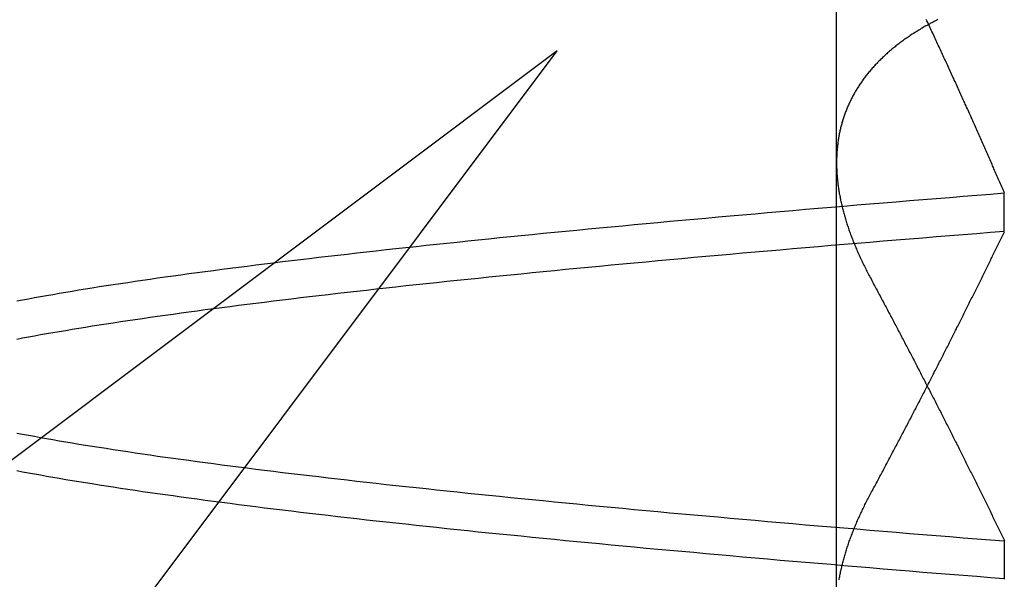
# Model space of a CAD drawing. Extents: x 305 to 1495, y 243 to 1451.
# Drawn here: x 555 to 556, y 1396 to 1397 of the extents above; entities that cross this region are included whole.
import ezdxf

# ---------------------------------------------------------------- set-up
doc = ezdxf.new("R2010")
doc.units = 0
doc.header["$LTSCALE"] = 4
doc.linetypes.add('HIDDEN', pattern=[9.525, 6.35, -3.175])
for name, color, linetype in [('AM_3', 2, 'HIDDEN'), ('OBRYS', 7, 'CONTINUOUS'), ('SKRYTÁ__ISO_', 2, 'HIDDEN')]:
    doc.layers.add(name, color=color, linetype=linetype)

# ---------------------------------------------------------------- blocks, each defined once
blk = doc.blocks.new('A$C4B7440DB')
at = {"layer": 'SKRYTÁ__ISO_'}
for p, q in [((16.5, 20.1157), (15.3273, 21.6792)), ((14.9365, 21.2884), (16.5, 20.1157)), ((15.8751, 19.803), (16.8074, 19.803)), ((15.9521, 19.6153), (15.9091, 19.6153)), ((16.2979, 19.6153), (16.3409, 19.6153))]:
    blk.add_line(p, q, dxfattribs=at)
for points in [[(15.9094, 19.6154, 0), (15.9106, 19.6307, 0), (15.9119, 19.646, 0), (15.9131, 19.6613, 0), (15.9143, 19.6764, 0), (15.9155, 19.6915, 0), (15.9167, 19.7065, 0), (15.918, 19.7214, 0), (15.9192, 19.7362, 0), (15.9204, 19.751, 0), (15.9216, 19.7657, 0), (15.9228, 19.7803, 0), (15.924, 19.7948, 0), (15.9253, 19.8092, 0), (15.9265, 19.8236, 0), (15.9277, 19.8379, 0), (15.9289, 19.8521, 0), (15.9301, 19.8662, 0), (15.9314, 19.8803, 0), (15.9326, 19.8942, 0), (15.9338, 19.9081, 0), (15.935, 19.9219, 0), (15.9362, 19.9356, 0), (15.9375, 19.9492, 0), (15.9387, 19.9628, 0), (15.9399, 19.9762, 0), (15.9411, 19.9896, 0), (15.9423, 20.0029, 0), (15.9435, 20.0161, 0), (15.9448, 20.0293, 0), (15.946, 20.0423, 0), (15.9472, 20.0553, 0), (15.9484, 20.0681, 0), (15.9496, 20.0809, 0), (15.9509, 20.0936, 0), (15.9521, 20.1062, 0), (15.9533, 20.1188, 0), (15.9545, 20.1312, 0), (15.9557, 20.1436, 0), (15.957, 20.1558, 0), (15.9582, 20.168, 0), (15.9594, 20.1801, 0), (15.9606, 20.1921, 0), (15.9618, 20.204, 0), (15.9631, 20.2158, 0), (15.9643, 20.2276, 0), (15.9655, 20.2392, 0), (15.9667, 20.2508, 0), (15.9679, 20.2622, 0), (15.9691, 20.2736, 0), (15.9704, 20.2849, 0), (15.9716, 20.2961, 0), (15.9728, 20.3072, 0), (15.974, 20.3182, 0), (15.9752, 20.3291, 0), (15.9765, 20.34, 0), (15.9777, 20.3507, 0), (15.9789, 20.3613, 0), (15.9801, 20.3719, 0), (15.9813, 20.3823, 0), (15.9826, 20.3927, 0), (15.9838, 20.403, 0), (15.985, 20.4131, 0), (15.9862, 20.4232, 0), (15.9874, 20.4332, 0), (15.9886, 20.4431, 0), (15.9899, 20.4529, 0), (15.9911, 20.4626, 0), (15.9923, 20.4722, 0), (15.9935, 20.4817, 0), (15.9947, 20.4911, 0), (15.996, 20.5004, 0), (15.9972, 20.5096, 0), (15.9984, 20.5187, 0), (15.9996, 20.5277, 0), (16.0008, 20.5366, 0), (16.0021, 20.5455, 0), (16.0033, 20.5542, 0), (16.0045, 20.5628, 0), (16.0057, 20.5713, 0), (16.0069, 20.5798, 0), (16.0081, 20.5881, 0), (16.0094, 20.5963, 0), (16.0106, 20.6044, 0), (16.0118, 20.6124, 0), (16.013, 20.6204, 0), (16.0142, 20.6282, 0), (16.0155, 20.6359, 0), (16.0167, 20.6435, 0), (16.0179, 20.651, 0), (16.0191, 20.6584, 0), (16.0203, 20.6657, 0), (16.0216, 20.6729, 0), (16.0228, 20.68, 0), (16.024, 20.687, 0), (16.0252, 20.6939, 0), (16.0264, 20.7007, 0), (16.0277, 20.7074, 0), (16.0289, 20.714, 0), (16.0301, 20.7204, 0)], [(16.1776, 20.7204, 0), (16.1788, 20.714, 0), (16.18, 20.7074, 0), (16.1812, 20.7007, 0), (16.1825, 20.6939, 0), (16.1837, 20.687, 0), (16.1849, 20.68, 0), (16.1861, 20.6729, 0), (16.1873, 20.6657, 0), (16.1885, 20.6584, 0), (16.1898, 20.651, 0), (16.191, 20.6435, 0), (16.1922, 20.6359, 0), (16.1934, 20.6282, 0), (16.1946, 20.6204, 0), (16.1959, 20.6124, 0), (16.1971, 20.6044, 0), (16.1983, 20.5963, 0), (16.1995, 20.5881, 0), (16.2007, 20.5798, 0), (16.202, 20.5713, 0), (16.2032, 20.5628, 0), (16.2044, 20.5542, 0), (16.2056, 20.5455, 0), (16.2068, 20.5366, 0), (16.208, 20.5277, 0), (16.2093, 20.5187, 0), (16.2105, 20.5096, 0), (16.2117, 20.5004, 0), (16.2129, 20.4911, 0), (16.2141, 20.4817, 0), (16.2154, 20.4722, 0), (16.2166, 20.4626, 0), (16.2178, 20.4529, 0), (16.219, 20.4431, 0), (16.2202, 20.4332, 0), (16.2215, 20.4232, 0), (16.2227, 20.4131, 0), (16.2239, 20.403, 0), (16.2251, 20.3927, 0), (16.2263, 20.3823, 0), (16.2275, 20.3719, 0), (16.2288, 20.3613, 0), (16.23, 20.3507, 0), (16.2312, 20.34, 0), (16.2324, 20.3291, 0), (16.2336, 20.3182, 0), (16.2349, 20.3072, 0), (16.2361, 20.2961, 0), (16.2373, 20.2849, 0), (16.2385, 20.2736, 0), (16.2397, 20.2622, 0), (16.241, 20.2508, 0), (16.2422, 20.2392, 0), (16.2434, 20.2276, 0), (16.2446, 20.2158, 0), (16.2458, 20.204, 0), (16.2471, 20.1921, 0), (16.2483, 20.1801, 0), (16.2495, 20.168, 0), (16.2507, 20.1558, 0), (16.2519, 20.1436, 0), (16.2531, 20.1312, 0), (16.2544, 20.1188, 0), (16.2556, 20.1062, 0), (16.2568, 20.0936, 0), (16.258, 20.0809, 0), (16.2592, 20.0681, 0), (16.2605, 20.0553, 0), (16.2617, 20.0423, 0), (16.2629, 20.0293, 0), (16.2641, 20.0161, 0), (16.2653, 20.0029, 0), (16.2666, 19.9896, 0), (16.2678, 19.9762, 0), (16.269, 19.9628, 0), (16.2702, 19.9492, 0), (16.2714, 19.9356, 0), (16.2726, 19.9219, 0), (16.2739, 19.9081, 0), (16.2751, 19.8942, 0), (16.2763, 19.8803, 0), (16.2775, 19.8662, 0), (16.2787, 19.8521, 0), (16.28, 19.8379, 0), (16.2812, 19.8236, 0), (16.2824, 19.8092, 0), (16.2836, 19.7948, 0), (16.2848, 19.7803, 0), (16.2861, 19.7657, 0), (16.2873, 19.751, 0), (16.2885, 19.7362, 0), (16.2897, 19.7214, 0), (16.2909, 19.7065, 0), (16.2922, 19.6915, 0), (16.2934, 19.6764, 0), (16.2946, 19.6613, 0), (16.2958, 19.646, 0), (16.297, 19.6307, 0), (16.2982, 19.6154, 0)], [(16.3406, 19.6154, 0), (16.3394, 19.6307, 0), (16.3381, 19.646, 0), (16.3369, 19.6613, 0), (16.3357, 19.6764, 0), (16.3345, 19.6915, 0), (16.3333, 19.7065, 0), (16.332, 19.7214, 0), (16.3308, 19.7362, 0), (16.3296, 19.751, 0), (16.3284, 19.7657, 0), (16.3272, 19.7803, 0), (16.326, 19.7948, 0), (16.3247, 19.8092, 0), (16.3235, 19.8236, 0), (16.3223, 19.8379, 0), (16.3211, 19.8521, 0), (16.3199, 19.8662, 0), (16.3186, 19.8803, 0), (16.3174, 19.8942, 0), (16.3162, 19.9081, 0), (16.315, 19.9219, 0), (16.3138, 19.9356, 0), (16.3125, 19.9492, 0), (16.3113, 19.9628, 0), (16.3101, 19.9762, 0), (16.3089, 19.9896, 0), (16.3077, 20.0029, 0), (16.3065, 20.0161, 0), (16.3052, 20.0293, 0), (16.304, 20.0423, 0), (16.3028, 20.0553, 0), (16.3016, 20.0681, 0), (16.3004, 20.0809, 0), (16.2991, 20.0936, 0), (16.2979, 20.1062, 0), (16.2967, 20.1188, 0), (16.2955, 20.1312, 0), (16.2943, 20.1436, 0), (16.293, 20.1558, 0), (16.2918, 20.168, 0), (16.2906, 20.1801, 0), (16.2894, 20.1921, 0), (16.2882, 20.204, 0), (16.2869, 20.2158, 0), (16.2857, 20.2276, 0), (16.2845, 20.2392, 0), (16.2833, 20.2508, 0), (16.2821, 20.2622, 0), (16.2809, 20.2736, 0), (16.2796, 20.2849, 0), (16.2784, 20.2961, 0), (16.2772, 20.3072, 0), (16.276, 20.3182, 0), (16.2748, 20.3291, 0), (16.2735, 20.34, 0), (16.2723, 20.3507, 0), (16.2711, 20.3613, 0), (16.2699, 20.3719, 0), (16.2687, 20.3823, 0), (16.2674, 20.3927, 0), (16.2662, 20.403, 0), (16.265, 20.4131, 0), (16.2638, 20.4232, 0), (16.2626, 20.4332, 0), (16.2614, 20.4431, 0), (16.2601, 20.4529, 0), (16.2589, 20.4626, 0), (16.2577, 20.4722, 0), (16.2565, 20.4817, 0), (16.2553, 20.4911, 0), (16.254, 20.5004, 0), (16.2528, 20.5096, 0), (16.2516, 20.5187, 0), (16.2504, 20.5277, 0), (16.2492, 20.5367, 0), (16.2479, 20.5455, 0), (16.2467, 20.5542, 0), (16.2455, 20.5628, 0), (16.2443, 20.5713, 0), (16.2431, 20.5798, 0), (16.2418, 20.5881, 0), (16.2406, 20.5963, 0), (16.2394, 20.6044, 0), (16.2382, 20.6124, 0), (16.237, 20.6204, 0), (16.2358, 20.6282, 0), (16.2345, 20.6359, 0), (16.2333, 20.6435, 0), (16.2321, 20.651, 0), (16.2309, 20.6584, 0), (16.2297, 20.6657, 0), (16.2284, 20.673, 0), (16.2272, 20.6801, 0), (16.226, 20.687, 0), (16.2248, 20.6939, 0), (16.2236, 20.7007, 0), (16.2223, 20.7074, 0), (16.2211, 20.714, 0), (16.2199, 20.7204, 0)], [(16.0724, 20.7204, 0), (16.0712, 20.714, 0), (16.07, 20.7074, 0), (16.0688, 20.7007, 0), (16.0675, 20.6939, 0), (16.0663, 20.687, 0), (16.0651, 20.6801, 0), (16.0639, 20.673, 0), (16.0627, 20.6657, 0), (16.0615, 20.6584, 0), (16.0602, 20.651, 0), (16.059, 20.6435, 0), (16.0578, 20.6359, 0), (16.0566, 20.6282, 0), (16.0554, 20.6204, 0), (16.0541, 20.6124, 0), (16.0529, 20.6044, 0), (16.0517, 20.5963, 0), (16.0505, 20.5881, 0), (16.0493, 20.5798, 0), (16.048, 20.5713, 0), (16.0468, 20.5628, 0), (16.0456, 20.5542, 0), (16.0444, 20.5455, 0), (16.0432, 20.5367, 0), (16.042, 20.5277, 0), (16.0407, 20.5187, 0), (16.0395, 20.5096, 0), (16.0383, 20.5004, 0), (16.0371, 20.4911, 0), (16.0359, 20.4817, 0), (16.0346, 20.4722, 0), (16.0334, 20.4626, 0), (16.0322, 20.4529, 0), (16.031, 20.4431, 0), (16.0298, 20.4332, 0), (16.0285, 20.4232, 0), (16.0273, 20.4131, 0), (16.0261, 20.403, 0), (16.0249, 20.3927, 0), (16.0237, 20.3823, 0), (16.0225, 20.3719, 0), (16.0212, 20.3613, 0), (16.02, 20.3507, 0), (16.0188, 20.34, 0), (16.0176, 20.3291, 0), (16.0164, 20.3182, 0), (16.0151, 20.3072, 0), (16.0139, 20.2961, 0), (16.0127, 20.2849, 0), (16.0115, 20.2736, 0), (16.0103, 20.2622, 0), (16.009, 20.2508, 0), (16.0078, 20.2392, 0), (16.0066, 20.2276, 0), (16.0054, 20.2158, 0), (16.0042, 20.204, 0), (16.0029, 20.1921, 0), (16.0017, 20.1801, 0), (16.0005, 20.168, 0), (15.9993, 20.1558, 0), (15.9981, 20.1436, 0), (15.9969, 20.1312, 0), (15.9956, 20.1188, 0), (15.9944, 20.1062, 0), (15.9932, 20.0936, 0), (15.992, 20.0809, 0), (15.9908, 20.0681, 0), (15.9895, 20.0553, 0), (15.9883, 20.0423, 0), (15.9871, 20.0293, 0), (15.9859, 20.0161, 0), (15.9847, 20.0029, 0), (15.9834, 19.9896, 0), (15.9822, 19.9762, 0), (15.981, 19.9628, 0), (15.9798, 19.9492, 0), (15.9786, 19.9356, 0), (15.9774, 19.9219, 0), (15.9761, 19.9081, 0), (15.9749, 19.8942, 0), (15.9737, 19.8803, 0), (15.9725, 19.8662, 0), (15.9713, 19.8521, 0), (15.97, 19.8379, 0), (15.9688, 19.8236, 0), (15.9676, 19.8092, 0), (15.9664, 19.7948, 0), (15.9652, 19.7803, 0), (15.9639, 19.7657, 0), (15.9627, 19.751, 0), (15.9615, 19.7362, 0), (15.9603, 19.7214, 0), (15.9591, 19.7065, 0), (15.9578, 19.6915, 0), (15.9566, 19.6764, 0), (15.9554, 19.6613, 0), (15.9542, 19.646, 0), (15.953, 19.6307, 0), (15.9518, 19.6154, 0)], [(15.9082, 19.8001, 0), (15.9095, 19.7999, 0), (15.9108, 19.7996, 0), (15.9121, 19.7994, 0), (15.9133, 19.7992, 0), (15.9146, 19.7989, 0), (15.9159, 19.7986, 0), (15.9172, 19.7984, 0), (15.9185, 19.7981, 0), (15.9198, 19.7978, 0), (15.9211, 19.7975, 0), (15.9224, 19.7972, 0), (15.9237, 19.7969, 0), (15.925, 19.7966, 0), (15.9263, 19.7963, 0), (15.9276, 19.796, 0), (15.9289, 19.7956, 0), (15.9302, 19.7953, 0), (15.9315, 19.7949, 0), (15.9328, 19.7946, 0), (15.9341, 19.7942, 0), (15.9354, 19.7938, 0), (15.9368, 19.7934, 0), (15.9381, 19.793, 0), (15.9394, 19.7926, 0), (15.9407, 19.7922, 0), (15.942, 19.7918, 0), (15.9434, 19.7914, 0), (15.9447, 19.791, 0), (15.946, 19.7905, 0), (15.9474, 19.7901, 0), (15.9487, 19.7896, 0), (15.95, 19.7892, 0), (15.9514, 19.7887, 0), (15.9527, 19.7882, 0), (15.9541, 19.7877, 0), (15.9554, 19.7873, 0), (15.9567, 19.7868, 0), (15.9581, 19.7862, 0), (15.9594, 19.7857, 0), (15.9608, 19.7852, 0), (15.9621, 19.7847, 0), (15.9635, 19.7841, 0), (15.9649, 19.7836, 0), (15.9662, 19.7831, 0), (15.9676, 19.7825, 0), (15.9689, 19.7819, 0), (15.9703, 19.7814, 0), (15.9717, 19.7808, 0), (15.973, 19.7802, 0), (15.9744, 19.7796, 0), (15.9758, 19.779, 0), (15.9772, 19.7784, 0), (15.9785, 19.7777, 0), (15.9799, 19.7771, 0), (15.9813, 19.7765, 0), (15.9827, 19.7758, 0), (15.984, 19.7752, 0), (15.9854, 19.7745, 0), (15.9868, 19.7739, 0), (15.9882, 19.7732, 0), (15.9896, 19.7725, 0), (15.991, 19.7718, 0), (15.9924, 19.7712, 0), (15.9938, 19.7705, 0), (15.9952, 19.7697, 0), (15.9966, 19.769, 0), (15.998, 19.7683, 0), (15.9994, 19.7676, 0), (16.0008, 19.7668, 0), (16.0022, 19.7661, 0), (16.0036, 19.7653, 0)], [(16.535, 19.6895, 0), (16.5343, 19.6909, 0), (16.5335, 19.6923, 0), (16.5328, 19.6937, 0), (16.5321, 19.695, 0), (16.5314, 19.6964, 0), (16.5307, 19.6977, 0), (16.5299, 19.6991, 0), (16.5292, 19.7004, 0), (16.5284, 19.7017, 0), (16.5277, 19.7031, 0), (16.527, 19.7044, 0), (16.5262, 19.7057, 0), (16.5254, 19.707, 0), (16.5247, 19.7082, 0), (16.5239, 19.7095, 0), (16.5232, 19.7108, 0), (16.5224, 19.712, 0), (16.5216, 19.7133, 0), (16.5208, 19.7145, 0), (16.5201, 19.7158, 0), (16.5193, 19.717, 0), (16.5185, 19.7182, 0), (16.5177, 19.7194, 0), (16.5169, 19.7206, 0), (16.5161, 19.7218, 0), (16.5153, 19.723, 0), (16.5145, 19.7241, 0), (16.5137, 19.7253, 0), (16.5129, 19.7265, 0), (16.5121, 19.7276, 0), (16.5112, 19.7287, 0), (16.5104, 19.7299, 0), (16.5096, 19.731, 0), (16.5087, 19.7321, 0), (16.5079, 19.7332, 0), (16.5071, 19.7343, 0), (16.5062, 19.7354, 0), (16.5054, 19.7365, 0), (16.5045, 19.7375, 0), (16.5037, 19.7386, 0), (16.5028, 19.7396, 0), (16.502, 19.7407, 0), (16.5011, 19.7417, 0), (16.5002, 19.7427, 0), (16.4994, 19.7438, 0), (16.4985, 19.7448, 0), (16.4976, 19.7458, 0), (16.4967, 19.7467, 0), (16.4959, 19.7477, 0), (16.495, 19.7487, 0), (16.4941, 19.7497, 0), (16.4932, 19.7506, 0), (16.4923, 19.7516, 0), (16.4914, 19.7525, 0), (16.4905, 19.7534, 0), (16.4896, 19.7543, 0), (16.4887, 19.7553, 0), (16.4878, 19.7562, 0), (16.4869, 19.7571, 0), (16.4859, 19.7579, 0), (16.485, 19.7588, 0), (16.4841, 19.7597, 0), (16.4832, 19.7605, 0), (16.4822, 19.7614, 0), (16.4813, 19.7622, 0), (16.4804, 19.7631, 0), (16.4794, 19.7639, 0), (16.4785, 19.7647, 0), (16.4775, 19.7655, 0), (16.4766, 19.7663, 0), (16.4756, 19.7671, 0), (16.4747, 19.7679, 0), (16.4737, 19.7686, 0), (16.4727, 19.7694, 0), (16.4718, 19.7702, 0), (16.4708, 19.7709, 0), (16.4698, 19.7716, 0), (16.4688, 19.7724, 0), (16.4679, 19.7731, 0), (16.4669, 19.7738, 0), (16.4659, 19.7745, 0), (16.4649, 19.7752, 0), (16.4639, 19.7759, 0), (16.4629, 19.7766, 0), (16.4619, 19.7772, 0), (16.4609, 19.7779, 0), (16.4599, 19.7785, 0), (16.4589, 19.7792, 0), (16.4579, 19.7798, 0), (16.4569, 19.7804, 0), (16.4559, 19.7811, 0), (16.4548, 19.7817, 0), (16.4538, 19.7823, 0), (16.4528, 19.7828, 0), (16.4518, 19.7834, 0), (16.4507, 19.784, 0), (16.4497, 19.7846, 0), (16.4487, 19.7851, 0), (16.4476, 19.7857, 0), (16.4466, 19.7862, 0), (16.4455, 19.7867, 0), (16.4445, 19.7873, 0), (16.4434, 19.7878, 0), (16.4424, 19.7883, 0), (16.4413, 19.7888, 0), (16.4402, 19.7893, 0), (16.4392, 19.7897, 0), (16.4381, 19.7902, 0), (16.437, 19.7907, 0), (16.436, 19.7911, 0), (16.4349, 19.7916, 0), (16.4338, 19.792, 0), (16.4327, 19.7924, 0), (16.4317, 19.7928, 0), (16.4306, 19.7932, 0), (16.4295, 19.7936, 0), (16.4284, 19.794, 0), (16.4273, 19.7944, 0), (16.4262, 19.7948, 0), (16.4251, 19.7952, 0), (16.424, 19.7955, 0), (16.4229, 19.7959, 0), (16.4218, 19.7962, 0), (16.4207, 19.7965, 0), (16.4196, 19.7969, 0), (16.4184, 19.7972, 0), (16.4173, 19.7975, 0), (16.4162, 19.7978, 0), (16.4151, 19.7981, 0), (16.4139, 19.7984, 0), (16.4128, 19.7986, 0), (16.4117, 19.7989, 0), (16.4105, 19.7992, 0), (16.4094, 19.7994, 0), (16.4083, 19.7996, 0), (16.4071, 19.7999, 0), (16.406, 19.8001, 0), (16.4048, 19.8003, 0), (16.4037, 19.8005, 0), (16.4025, 19.8007, 0), (16.4014, 19.8009, 0), (16.4002, 19.8011, 0), (16.3991, 19.8013, 0), (16.3979, 19.8014, 0), (16.3967, 19.8016, 0), (16.3956, 19.8017, 0), (16.3944, 19.8019, 0), (16.3932, 19.802, 0), (16.392, 19.8021, 0), (16.3909, 19.8022, 0), (16.3897, 19.8023, 0), (16.3885, 19.8024, 0), (16.3873, 19.8025, 0), (16.3861, 19.8026, 0), (16.3849, 19.8027, 0), (16.3837, 19.8027, 0), (16.3825, 19.8028, 0), (16.3813, 19.8028, 0), (16.3801, 19.8029, 0), (16.3789, 19.8029, 0), (16.3777, 19.8029, 0), (16.3765, 19.803, 0), (16.3753, 19.803, 0), (16.3741, 19.803, 0), (16.3729, 19.8029, 0), (16.3717, 19.8029, 0), (16.3704, 19.8029, 0), (16.3692, 19.8029, 0), (16.368, 19.8028, 0), (16.3668, 19.8028, 0), (16.3655, 19.8027, 0), (16.3643, 19.8027, 0), (16.3631, 19.8026, 0), (16.3618, 19.8025, 0), (16.3606, 19.8024, 0), (16.3594, 19.8023, 0), (16.3581, 19.8022, 0), (16.3569, 19.8021, 0), (16.3556, 19.802, 0), (16.3544, 19.8018, 0), (16.3531, 19.8017, 0), (16.3519, 19.8015, 0), (16.3506, 19.8014, 0), (16.3493, 19.8012, 0), (16.3481, 19.8011, 0), (16.3468, 19.8009, 0), (16.3455, 19.8007, 0), (16.3443, 19.8005, 0), (16.343, 19.8003, 0), (16.3417, 19.8001, 0), (16.3405, 19.7999, 0), (16.3392, 19.7996, 0), (16.3379, 19.7994, 0), (16.3366, 19.7991, 0), (16.3353, 19.7989, 0), (16.334, 19.7986, 0), (16.3328, 19.7984, 0), (16.3315, 19.7981, 0), (16.3302, 19.7978, 0), (16.3289, 19.7975, 0), (16.3276, 19.7972, 0), (16.3263, 19.7969, 0), (16.325, 19.7966, 0), (16.3237, 19.7963, 0), (16.3224, 19.7959, 0), (16.3211, 19.7956, 0), (16.3198, 19.7953, 0), (16.3185, 19.7949, 0), (16.3171, 19.7946, 0), (16.3158, 19.7942, 0), (16.3145, 19.7938, 0), (16.3132, 19.7934, 0), (16.3119, 19.793, 0), (16.3106, 19.7926, 0), (16.3092, 19.7922, 0), (16.3079, 19.7918, 0), (16.3066, 19.7914, 0), (16.3053, 19.791, 0), (16.3039, 19.7905, 0), (16.3026, 19.7901, 0), (16.3013, 19.7896, 0), (16.2999, 19.7892, 0), (16.2986, 19.7887, 0), (16.2972, 19.7882, 0), (16.2959, 19.7877, 0), (16.2946, 19.7872, 0), (16.2932, 19.7867, 0), (16.2919, 19.7862, 0), (16.2905, 19.7857, 0), (16.2892, 19.7852, 0), (16.2878, 19.7847, 0), (16.2864, 19.7841, 0), (16.2851, 19.7836, 0), (16.2837, 19.783, 0), (16.2824, 19.7825, 0), (16.281, 19.7819, 0), (16.2796, 19.7813, 0), (16.2783, 19.7807, 0), (16.2769, 19.7802, 0), (16.2755, 19.7796, 0), (16.2742, 19.779, 0), (16.2728, 19.7783, 0), (16.2714, 19.7777, 0), (16.27, 19.7771, 0), (16.2687, 19.7765, 0), (16.2673, 19.7758, 0), (16.2659, 19.7752, 0), (16.2645, 19.7745, 0), (16.2631, 19.7739, 0), (16.2617, 19.7732, 0), (16.2604, 19.7725, 0), (16.259, 19.7718, 0), (16.2576, 19.7711, 0), (16.2562, 19.7704, 0), (16.2548, 19.7697, 0), (16.2534, 19.769, 0), (16.252, 19.7683, 0), (16.2506, 19.7676, 0), (16.2492, 19.7668, 0), (16.2478, 19.7661, 0), (16.2464, 19.7653, 0)], [(16.2463, 19.7653, 0), (16.2448, 19.7644, 0), (16.2432, 19.7636, 0), (16.2416, 19.7628, 0), (16.24, 19.7619, 0), (16.2384, 19.7611, 0), (16.2369, 19.7602, 0), (16.2353, 19.7594, 0), (16.2337, 19.7585, 0), (16.2321, 19.7577, 0), (16.2305, 19.7568, 0), (16.229, 19.756, 0), (16.2274, 19.7552, 0), (16.2258, 19.7543, 0), (16.2242, 19.7535, 0), (16.2227, 19.7526, 0), (16.2211, 19.7518, 0), (16.2195, 19.751, 0), (16.2179, 19.7501, 0), (16.2164, 19.7493, 0), (16.2148, 19.7484, 0), (16.2132, 19.7476, 0), (16.2116, 19.7468, 0), (16.2101, 19.7459, 0), (16.2085, 19.7451, 0), (16.2069, 19.7443, 0), (16.2053, 19.7434, 0), (16.2038, 19.7426, 0), (16.2022, 19.7418, 0), (16.2006, 19.7409, 0), (16.1991, 19.7401, 0), (16.1975, 19.7393, 0), (16.1959, 19.7385, 0), (16.1943, 19.7376, 0), (16.1928, 19.7368, 0), (16.1912, 19.736, 0), (16.1896, 19.7352, 0), (16.1881, 19.7343, 0), (16.1865, 19.7335, 0), (16.1849, 19.7327, 0), (16.1834, 19.7319, 0), (16.1818, 19.731, 0), (16.1802, 19.7302, 0), (16.1787, 19.7294, 0), (16.1771, 19.7286, 0), (16.1756, 19.7278, 0), (16.174, 19.7269, 0), (16.1724, 19.7261, 0), (16.1709, 19.7253, 0), (16.1693, 19.7245, 0), (16.1677, 19.7237, 0), (16.1662, 19.7228, 0), (16.1646, 19.722, 0), (16.1631, 19.7212, 0), (16.1615, 19.7204, 0), (16.1599, 19.7196, 0), (16.1584, 19.7188, 0), (16.1568, 19.718, 0), (16.1553, 19.7172, 0), (16.1537, 19.7163, 0), (16.1521, 19.7155, 0), (16.1506, 19.7147, 0), (16.149, 19.7139, 0), (16.1475, 19.7131, 0), (16.1459, 19.7123, 0), (16.1444, 19.7115, 0), (16.1428, 19.7107, 0), (16.1413, 19.7099, 0), (16.1397, 19.7091, 0), (16.1381, 19.7083, 0), (16.1366, 19.7075, 0), (16.135, 19.7067, 0), (16.1335, 19.7059, 0), (16.1319, 19.7051, 0), (16.1304, 19.7043, 0), (16.1288, 19.7035, 0), (16.1273, 19.7027, 0), (16.1257, 19.7019, 0), (16.1242, 19.7011, 0), (16.1226, 19.7003, 0), (16.1211, 19.6995, 0), (16.1195, 19.6987, 0), (16.118, 19.6979, 0), (16.1164, 19.6971, 0), (16.1149, 19.6963, 0), (16.1134, 19.6955, 0), (16.1118, 19.6947, 0), (16.1103, 19.6939, 0), (16.1087, 19.6931, 0), (16.1072, 19.6923, 0), (16.1056, 19.6915, 0), (16.1041, 19.6908, 0), (16.1026, 19.69, 0), (16.101, 19.6892, 0), (16.0995, 19.6884, 0), (16.0979, 19.6876, 0), (16.0964, 19.6868, 0), (16.0948, 19.686, 0), (16.0933, 19.6853, 0), (16.0918, 19.6845, 0), (16.0902, 19.6837, 0), (16.0887, 19.6829, 0), (16.0872, 19.6821, 0), (16.0856, 19.6813, 0), (16.0841, 19.6806, 0), (16.0825, 19.6798, 0), (16.081, 19.679, 0), (16.0795, 19.6782, 0), (16.0779, 19.6774, 0), (16.0764, 19.6767, 0), (16.0749, 19.6759, 0), (16.0733, 19.6751, 0), (16.0718, 19.6743, 0), (16.0703, 19.6736, 0), (16.0687, 19.6728, 0), (16.0672, 19.672, 0), (16.0657, 19.6712, 0), (16.0641, 19.6705, 0), (16.0626, 19.6697, 0), (16.0611, 19.6689, 0), (16.0596, 19.6682, 0), (16.058, 19.6674, 0), (16.0565, 19.6666, 0), (16.055, 19.6659, 0), (16.0534, 19.6651, 0), (16.0519, 19.6643, 0), (16.0504, 19.6636, 0), (16.0489, 19.6628, 0), (16.0473, 19.662, 0), (16.0458, 19.6613, 0), (16.0443, 19.6605, 0), (16.0428, 19.6597, 0), (16.0413, 19.659, 0), (16.0397, 19.6582, 0), (16.0382, 19.6574, 0), (16.0367, 19.6567, 0), (16.0352, 19.6559, 0), (16.0336, 19.6552, 0), (16.0321, 19.6544, 0), (16.0306, 19.6537, 0), (16.0291, 19.6529, 0), (16.0276, 19.6521, 0), (16.026, 19.6514, 0), (16.0245, 19.6506, 0), (16.023, 19.6499, 0), (16.0215, 19.6491, 0), (16.02, 19.6484, 0), (16.0185, 19.6476, 0), (16.017, 19.6469, 0), (16.0154, 19.6461, 0), (16.0139, 19.6454, 0), (16.0124, 19.6446, 0), (16.0109, 19.6439, 0), (16.0094, 19.6431, 0), (16.0079, 19.6424, 0), (16.0064, 19.6416, 0), (16.0049, 19.6409, 0), (16.0033, 19.6401, 0), (16.0018, 19.6394, 0), (16.0003, 19.6386, 0), (15.9988, 19.6379, 0), (15.9973, 19.6372, 0), (15.9958, 19.6364, 0), (15.9943, 19.6357, 0), (15.9928, 19.6349, 0), (15.9913, 19.6342, 0), (15.9898, 19.6335, 0), (15.9883, 19.6327, 0), (15.9868, 19.632, 0), (15.9853, 19.6312, 0), (15.9838, 19.6305, 0), (15.9823, 19.6298, 0), (15.9808, 19.629, 0), (15.9793, 19.6283, 0), (15.9778, 19.6276, 0), (15.9763, 19.6268, 0), (15.9748, 19.6261, 0), (15.9733, 19.6254, 0), (15.9718, 19.6246, 0), (15.9703, 19.6239, 0), (15.9688, 19.6232, 0), (15.9673, 19.6224, 0), (15.9658, 19.6217, 0), (15.9643, 19.621, 0), (15.9628, 19.6203, 0), (15.9613, 19.6195, 0), (15.9598, 19.6188, 0), (15.9583, 19.6181, 0), (15.9568, 19.6174, 0), (15.9554, 19.6166, 0), (15.9539, 19.6159, 0), (15.9524, 19.6152, 0)], [(16.0036, 19.7653, 0), (16.0051, 19.7645, 0), (16.0067, 19.7637, 0), (16.0083, 19.7628, 0), (16.0099, 19.762, 0), (16.0115, 19.7611, 0), (16.0131, 19.7603, 0), (16.0146, 19.7594, 0), (16.0162, 19.7586, 0), (16.0178, 19.7577, 0), (16.0194, 19.7569, 0), (16.0209, 19.756, 0), (16.0225, 19.7552, 0), (16.0241, 19.7544, 0), (16.0257, 19.7535, 0), (16.0273, 19.7527, 0), (16.0288, 19.7518, 0), (16.0304, 19.751, 0), (16.032, 19.7502, 0), (16.0336, 19.7493, 0), (16.0351, 19.7485, 0), (16.0367, 19.7477, 0), (16.0383, 19.7468, 0), (16.0399, 19.746, 0), (16.0414, 19.7452, 0), (16.043, 19.7443, 0), (16.0446, 19.7435, 0), (16.0461, 19.7427, 0), (16.0477, 19.7418, 0), (16.0493, 19.741, 0), (16.0509, 19.7402, 0), (16.0524, 19.7393, 0), (16.054, 19.7385, 0), (16.0556, 19.7377, 0), (16.0571, 19.7369, 0), (16.0587, 19.736, 0), (16.0603, 19.7352, 0), (16.0618, 19.7344, 0), (16.0634, 19.7335, 0), (16.065, 19.7327, 0), (16.0665, 19.7319, 0), (16.0681, 19.7311, 0), (16.0697, 19.7303, 0), (16.0712, 19.7294, 0), (16.0728, 19.7286, 0), (16.0744, 19.7278, 0), (16.0759, 19.727, 0), (16.0775, 19.7262, 0), (16.0791, 19.7253, 0), (16.0806, 19.7245, 0), (16.0822, 19.7237, 0), (16.0838, 19.7229, 0), (16.0853, 19.7221, 0), (16.0869, 19.7213, 0), (16.0884, 19.7204, 0), (16.09, 19.7196, 0), (16.0916, 19.7188, 0), (16.0931, 19.718, 0), (16.0947, 19.7172, 0), (16.0962, 19.7164, 0), (16.0978, 19.7156, 0), (16.0993, 19.7148, 0), (16.1009, 19.714, 0), (16.1025, 19.7131, 0), (16.104, 19.7123, 0), (16.1056, 19.7115, 0), (16.1071, 19.7107, 0), (16.1087, 19.7099, 0), (16.1102, 19.7091, 0), (16.1118, 19.7083, 0), (16.1133, 19.7075, 0), (16.1149, 19.7067, 0), (16.1165, 19.7059, 0), (16.118, 19.7051, 0), (16.1196, 19.7043, 0), (16.1211, 19.7035, 0), (16.1227, 19.7027, 0), (16.1242, 19.7019, 0), (16.1258, 19.7011, 0), (16.1273, 19.7003, 0), (16.1289, 19.6995, 0), (16.1304, 19.6987, 0), (16.1319, 19.6979, 0), (16.1335, 19.6971, 0), (16.135, 19.6963, 0), (16.1366, 19.6955, 0), (16.1381, 19.6947, 0), (16.1397, 19.6939, 0), (16.1412, 19.6932, 0), (16.1428, 19.6924, 0), (16.1443, 19.6916, 0), (16.1459, 19.6908, 0), (16.1474, 19.69, 0), (16.1489, 19.6892, 0), (16.1505, 19.6884, 0), (16.152, 19.6876, 0), (16.1536, 19.6868, 0), (16.1551, 19.6861, 0), (16.1566, 19.6853, 0), (16.1582, 19.6845, 0), (16.1597, 19.6837, 0), (16.1613, 19.6829, 0), (16.1628, 19.6821, 0), (16.1643, 19.6814, 0), (16.1659, 19.6806, 0), (16.1674, 19.6798, 0), (16.1689, 19.679, 0), (16.1705, 19.6782, 0), (16.172, 19.6775, 0), (16.1736, 19.6767, 0), (16.1751, 19.6759, 0), (16.1766, 19.6751, 0), (16.1782, 19.6744, 0), (16.1797, 19.6736, 0), (16.1812, 19.6728, 0), (16.1828, 19.672, 0), (16.1843, 19.6713, 0), (16.1858, 19.6705, 0), (16.1873, 19.6697, 0), (16.1889, 19.6689, 0), (16.1904, 19.6682, 0), (16.1919, 19.6674, 0), (16.1935, 19.6666, 0), (16.195, 19.6659, 0), (16.1965, 19.6651, 0), (16.198, 19.6643, 0), (16.1996, 19.6636, 0), (16.2011, 19.6628, 0), (16.2026, 19.662, 0), (16.2041, 19.6613, 0), (16.2057, 19.6605, 0), (16.2072, 19.6597, 0), (16.2087, 19.659, 0), (16.2102, 19.6582, 0), (16.2118, 19.6575, 0), (16.2133, 19.6567, 0), (16.2148, 19.6559, 0), (16.2163, 19.6552, 0), (16.2178, 19.6544, 0), (16.2194, 19.6537, 0), (16.2209, 19.6529, 0), (16.2224, 19.6522, 0), (16.2239, 19.6514, 0), (16.2254, 19.6506, 0), (16.227, 19.6499, 0), (16.2285, 19.6491, 0), (16.23, 19.6484, 0), (16.2315, 19.6476, 0), (16.233, 19.6469, 0), (16.2345, 19.6461, 0), (16.2361, 19.6454, 0), (16.2376, 19.6446, 0), (16.2391, 19.6439, 0), (16.2406, 19.6431, 0), (16.2421, 19.6424, 0), (16.2436, 19.6416, 0), (16.2451, 19.6409, 0), (16.2466, 19.6401, 0), (16.2481, 19.6394, 0), (16.2497, 19.6387, 0), (16.2512, 19.6379, 0), (16.2527, 19.6372, 0), (16.2542, 19.6364, 0), (16.2557, 19.6357, 0), (16.2572, 19.6349, 0), (16.2587, 19.6342, 0), (16.2602, 19.6335, 0), (16.2617, 19.6327, 0), (16.2632, 19.632, 0), (16.2647, 19.6312, 0), (16.2662, 19.6305, 0), (16.2677, 19.6298, 0), (16.2692, 19.629, 0), (16.2707, 19.6283, 0), (16.2722, 19.6276, 0), (16.2737, 19.6268, 0), (16.2752, 19.6261, 0), (16.2767, 19.6254, 0), (16.2782, 19.6246, 0), (16.2797, 19.6239, 0), (16.2812, 19.6232, 0), (16.2827, 19.6225, 0), (16.2842, 19.6217, 0), (16.2857, 19.621, 0), (16.2872, 19.6203, 0), (16.2887, 19.6195, 0), (16.2902, 19.6188, 0), (16.2917, 19.6181, 0), (16.2932, 19.6174, 0), (16.2946, 19.6166, 0), (16.2961, 19.6159, 0), (16.2976, 19.6152, 0)], [(16.3412, 19.6152, 0), (16.3428, 19.6159, 0), (16.3445, 19.6166, 0), (16.3462, 19.6174, 0), (16.3479, 19.6181, 0), (16.3495, 19.6188, 0), (16.3512, 19.6195, 0), (16.3529, 19.6202, 0), (16.3545, 19.621, 0), (16.3562, 19.6217, 0), (16.3579, 19.6224, 0), (16.3595, 19.6232, 0), (16.3612, 19.6239, 0), (16.3629, 19.6246, 0), (16.3646, 19.6253, 0), (16.3662, 19.6261, 0), (16.3679, 19.6268, 0), (16.3696, 19.6275, 0), (16.3713, 19.6283, 0), (16.3729, 19.629, 0), (16.3746, 19.6297, 0), (16.3763, 19.6305, 0), (16.378, 19.6312, 0), (16.3796, 19.6319, 0), (16.3813, 19.6327, 0), (16.383, 19.6334, 0), (16.3847, 19.6341, 0), (16.3863, 19.6349, 0), (16.388, 19.6356, 0), (16.3897, 19.6364, 0), (16.3914, 19.6371, 0), (16.393, 19.6378, 0), (16.3947, 19.6386, 0), (16.3964, 19.6393, 0), (16.3981, 19.6401, 0), (16.3998, 19.6408, 0), (16.4014, 19.6416, 0), (16.4031, 19.6423, 0), (16.4048, 19.6431, 0), (16.4065, 19.6438, 0), (16.4082, 19.6446, 0), (16.4098, 19.6453, 0), (16.4115, 19.646, 0), (16.4132, 19.6468, 0), (16.4149, 19.6475, 0), (16.4166, 19.6483, 0), (16.4182, 19.6491, 0), (16.4199, 19.6498, 0), (16.4216, 19.6506, 0), (16.4233, 19.6513, 0), (16.425, 19.6521, 0), (16.4267, 19.6528, 0), (16.4283, 19.6536, 0), (16.43, 19.6543, 0), (16.4317, 19.6551, 0), (16.4334, 19.6558, 0), (16.4351, 19.6566, 0), (16.4368, 19.6574, 0), (16.4385, 19.6581, 0), (16.4401, 19.6589, 0), (16.4418, 19.6596, 0), (16.4435, 19.6604, 0), (16.4452, 19.6612, 0), (16.4469, 19.6619, 0), (16.4486, 19.6627, 0), (16.4503, 19.6635, 0), (16.4519, 19.6642, 0), (16.4536, 19.665, 0), (16.4553, 19.6658, 0), (16.457, 19.6665, 0), (16.4587, 19.6673, 0), (16.4604, 19.6681, 0), (16.4621, 19.6688, 0), (16.4638, 19.6696, 0), (16.4655, 19.6704, 0), (16.4671, 19.6712, 0), (16.4688, 19.6719, 0), (16.4705, 19.6727, 0), (16.4722, 19.6735, 0), (16.4739, 19.6742, 0), (16.4756, 19.675, 0), (16.4773, 19.6758, 0), (16.479, 19.6766, 0), (16.4807, 19.6774, 0), (16.4824, 19.6781, 0), (16.4841, 19.6789, 0), (16.4858, 19.6797, 0), (16.4874, 19.6805, 0), (16.4891, 19.6812, 0), (16.4908, 19.682, 0), (16.4925, 19.6828, 0), (16.4942, 19.6836, 0), (16.4959, 19.6844, 0), (16.4976, 19.6852, 0), (16.4993, 19.6859, 0), (16.501, 19.6867, 0), (16.5027, 19.6875, 0), (16.5044, 19.6883, 0), (16.5061, 19.6891, 0), (16.5078, 19.6899, 0), (16.5095, 19.6907, 0), (16.5112, 19.6915, 0), (16.5129, 19.6922, 0), (16.5146, 19.693, 0), (16.5163, 19.6938, 0), (16.518, 19.6946, 0), (16.5197, 19.6954, 0), (16.5214, 19.6962, 0), (16.5231, 19.697, 0), (16.5248, 19.6978, 0), (16.5265, 19.6986, 0), (16.5282, 19.6994, 0), (16.5299, 19.7002, 0), (16.5316, 19.701, 0), (16.5333, 19.7018, 0), (16.535, 19.7026, 0)]]:
    blk.add_polyline3d(points, dxfattribs=at)
blk = doc.blocks.new('A$C07E735F5')
at = {"layer": 'OBRYS', "rotation": 90}
blk.add_blockref('A$C4B7440DB', (34.368, 71.0436), dxfattribs=at)

msp = doc.modelspace()

# ---------------------------------------------------------------- block references
at = {"layer": 'AM_3'}
msp.add_blockref('A$C07E735F5', (541.2398, 1309.2453, -662.4457), dxfattribs=at)

doc.saveas('drawing.dxf')
